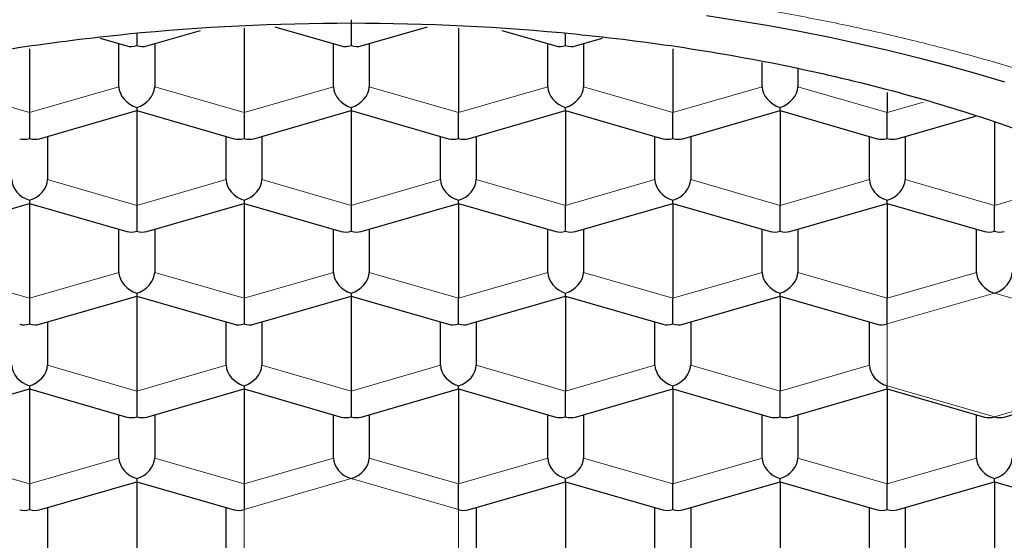
# Model space of a CAD drawing. Units: millimetres. Extents: x 8 to 671, y 12 to 653.
# Drawn here: x 320 to 327, y 631 to 635 of the extents above; entities that cross this region are included whole.
import ezdxf

# ---------------------------------------------------------------- set-up
doc = ezdxf.new("R2010")
doc.units = ezdxf.units.MM

msp = doc.modelspace()

# ---------------------------------------------------------------- linework, layer by layer
at = {"color": 7, "linetype": 'Continuous', "lineweight": 30}
for p, q in [((322.116, 635.0827), (322.116, 634.9023)), ((320.6853, 634.9004), (321.0615, 635.009)), ((321.366, 635.024), (321.366, 634.4332)), ((321.5817, 635.0347), (322.0466, 634.9004)), ((322.1853, 634.9004), (322.6502, 635.0347)), ((322.866, 635.024), (322.866, 634.4332)), ((323.1705, 635.009), (323.5466, 634.9004)), ((320.3585, 634.9548), (320.5466, 634.9004)), ((320.616, 634.9871), (320.616, 634.9023)), ((323.616, 634.9023), (323.616, 634.9871)), ((323.6853, 634.9004), (323.8735, 634.9548)), ((319.866, 634.8801), (319.866, 634.4332)), ((320.491, 634.6136), (320.491, 634.9165)), ((320.741, 634.9165), (320.741, 634.6136)), ((321.991, 634.6136), (321.991, 634.9165)), ((322.241, 634.9165), (322.241, 634.6136)), ((323.491, 634.6136), (323.491, 634.9165)), ((323.741, 634.9165), (323.741, 634.6136)), ((324.366, 634.8801), (324.366, 634.4332)), ((324.991, 634.6136), (324.991, 634.7853)), ((325.241, 634.7411), (325.241, 634.6136)), ((325.866, 634.5741), (325.866, 634.4332)), ((319.9353, 634.2509), (320.616, 634.4474)), ((320.616, 634.4693), (320.616, 634.4474)), ((320.616, 634.4474), (321.2966, 634.2509)), ((320.616, 634.4474), (320.616, 633.7837)), ((321.4353, 634.2509), (322.116, 634.4474)), ((322.116, 634.4693), (322.116, 634.4474)), ((322.116, 634.4474), (322.7966, 634.2509)), ((322.116, 634.4474), (322.116, 633.7837)), ((322.9353, 634.2509), (323.616, 634.4474)), ((323.616, 634.4474), (323.616, 634.4693)), ((323.616, 634.4474), (324.2966, 634.2509)), ((323.616, 634.4474), (323.616, 633.7837)), ((324.4353, 634.2509), (325.116, 634.4474)), ((325.116, 634.4474), (325.116, 634.4693)), ((325.116, 634.4474), (325.7966, 634.2509)), ((325.116, 634.4474), (325.116, 633.7837)), ((319.866, 634.4332), (319.866, 634.2528)), ((321.366, 634.4332), (321.366, 634.2528)), ((322.866, 634.2528), (322.866, 634.4332)), ((324.366, 634.2528), (324.366, 634.4332)), ((325.866, 634.2528), (325.866, 634.4332)), ((325.9353, 634.2509), (326.4832, 634.4091)), ((326.616, 634.3677), (326.616, 633.7837)), ((319.991, 634.267), (319.991, 633.9641)), ((321.241, 633.9641), (321.241, 634.267)), ((321.491, 634.267), (321.491, 633.9641)), ((322.741, 633.9641), (322.741, 634.267)), ((322.991, 634.267), (322.991, 633.9641)), ((324.241, 633.9641), (324.241, 634.267)), ((324.491, 634.267), (324.491, 633.9641)), ((325.741, 633.9641), (325.741, 634.267)), ((325.991, 634.267), (325.991, 633.9641)), ((319.1853, 633.6014), (319.866, 633.7979)), ((319.866, 633.8197), (319.866, 633.7979)), ((319.866, 633.7979), (320.5466, 633.6014)), ((319.866, 633.7979), (319.866, 633.1341)), ((320.616, 633.7837), (320.616, 633.6032)), ((320.6853, 633.6014), (321.366, 633.7979)), ((321.366, 633.8197), (321.366, 633.7979)), ((321.366, 633.7979), (322.0466, 633.6014)), ((321.366, 633.7979), (321.366, 633.1341)), ((322.116, 633.7837), (322.116, 633.6032)), ((322.1853, 633.6014), (322.866, 633.7979)), ((322.866, 633.7979), (322.866, 633.8197)), ((322.866, 633.7979), (323.5466, 633.6014)), ((322.866, 633.7979), (322.866, 633.1341)), ((323.616, 633.6032), (323.616, 633.7837)), ((323.6853, 633.6014), (324.366, 633.7979)), ((324.366, 633.7979), (324.366, 633.8197)), ((324.366, 633.7979), (325.0466, 633.6014)), ((324.366, 633.7979), (324.366, 633.1341)), ((325.116, 633.6032), (325.116, 633.7837)), ((325.1853, 633.6014), (325.866, 633.7979)), ((325.866, 633.7979), (325.866, 633.8197)), ((325.866, 633.7979), (326.5466, 633.6014)), ((325.866, 633.7979), (325.866, 633.1341)), ((326.616, 633.6032), (326.616, 633.7837)), ((320.491, 633.3146), (320.491, 633.6175)), ((320.741, 633.6175), (320.741, 633.3146)), ((321.991, 633.3146), (321.991, 633.6175)), ((322.241, 633.6175), (322.241, 633.3146)), ((323.491, 633.3146), (323.491, 633.6175)), ((323.741, 633.6175), (323.741, 633.3146)), ((324.991, 633.3146), (324.991, 633.6175)), ((325.241, 633.6175), (325.241, 633.3146)), ((326.491, 633.3146), (326.491, 633.6175)), ((319.9353, 632.9519), (320.616, 633.1484)), ((320.616, 633.1702), (320.616, 633.1484)), ((320.616, 633.1484), (321.2966, 632.9519)), ((320.616, 633.1484), (320.616, 632.4846)), ((321.4353, 632.9519), (322.116, 633.1484)), ((322.116, 633.1702), (322.116, 633.1484)), ((322.116, 633.1484), (322.7966, 632.9519)), ((322.116, 633.1484), (322.116, 632.4846)), ((322.9353, 632.9519), (323.616, 633.1484)), ((323.616, 633.1484), (323.616, 633.1702)), ((323.616, 633.1484), (324.2966, 632.9519)), ((323.616, 633.1484), (323.616, 632.4846)), ((324.4353, 632.9519), (325.116, 633.1484)), ((325.116, 633.1484), (325.116, 633.1702)), ((325.116, 633.1484), (325.7966, 632.9519)), ((325.116, 633.1484), (325.116, 632.4846)), ((319.866, 633.1341), (319.866, 632.9537)), ((321.366, 633.1341), (321.366, 632.9537)), ((322.866, 632.9537), (322.866, 633.1341)), ((324.366, 632.9537), (324.366, 633.1341)), ((325.866, 632.9537), (325.866, 633.1341)), ((319.991, 632.968), (319.991, 632.665)), ((321.241, 632.665), (321.241, 632.968)), ((321.491, 632.968), (321.491, 632.665)), ((322.741, 632.665), (322.741, 632.968)), ((322.991, 632.968), (322.991, 632.665)), ((324.241, 632.665), (324.241, 632.968)), ((324.491, 632.968), (324.491, 632.665)), ((325.741, 632.665), (325.741, 632.968)), ((319.866, 632.5207), (319.866, 632.4989)), ((321.366, 632.5207), (321.366, 632.4989)), ((322.866, 632.4989), (322.866, 632.5207)), ((324.366, 632.4989), (324.366, 632.5207)), ((325.866, 632.4989), (325.866, 632.5207)), ((319.1853, 632.3024), (319.866, 632.4989)), ((319.866, 632.4989), (320.5466, 632.3024)), ((319.866, 632.4989), (319.866, 631.8351)), ((320.616, 632.4846), (320.616, 632.3042)), ((320.6853, 632.3024), (321.366, 632.4989)), ((321.366, 632.4989), (322.0466, 632.3024)), ((321.366, 632.4989), (321.366, 631.8351)), ((322.116, 632.4846), (322.116, 632.3042)), ((322.1853, 632.3024), (322.866, 632.4989)), ((322.866, 632.4989), (323.5466, 632.3024)), ((322.866, 632.4989), (322.866, 631.8351)), ((323.616, 632.3042), (323.616, 632.4846)), ((323.6853, 632.3024), (324.366, 632.4989)), ((324.366, 632.4989), (325.0466, 632.3024)), ((324.366, 632.4989), (324.366, 631.8351)), ((325.116, 632.3042), (325.116, 632.4846)), ((325.1853, 632.3024), (325.866, 632.4989)), ((325.866, 632.4989), (326.5466, 632.3024)), ((325.866, 632.4989), (325.866, 631.8351)), ((326.6853, 632.3024), (327.366, 632.4989)), ((320.491, 632.0155), (320.491, 632.3184)), ((320.741, 632.3184), (320.741, 632.0155)), ((321.991, 632.0155), (321.991, 632.3184)), ((322.241, 632.3184), (322.241, 632.0155)), ((323.491, 632.0155), (323.491, 632.3184)), ((323.741, 632.3184), (323.741, 632.0155)), ((324.991, 632.0155), (324.991, 632.3184)), ((325.241, 632.3184), (325.241, 632.0155)), ((326.491, 632.0155), (326.491, 632.3184)), ((319.866, 631.8351), (319.866, 631.6547)), ((319.9353, 631.6528), (320.616, 631.8493)), ((320.616, 631.8712), (320.616, 631.8493)), ((320.616, 631.8493), (321.2966, 631.6528)), ((320.616, 631.8493), (320.616, 631.1856)), ((321.366, 631.8351), (321.366, 631.6547)), ((322.866, 631.6547), (322.866, 631.8351)), ((322.9353, 631.6528), (323.616, 631.8493)), ((323.616, 631.8493), (323.616, 631.8712)), ((323.616, 631.8493), (324.2966, 631.6528)), ((323.616, 631.8493), (323.616, 631.1856)), ((324.366, 631.6547), (324.366, 631.8351)), ((324.4353, 631.6528), (325.116, 631.8493)), ((325.116, 631.8493), (325.116, 631.8712)), ((325.116, 631.8493), (325.7966, 631.6528)), ((325.116, 631.8493), (325.116, 631.1856)), ((325.866, 631.6547), (325.866, 631.8351)), ((325.9353, 631.6528), (326.616, 631.8493)), ((326.616, 631.8493), (326.616, 631.8712)), ((326.616, 631.8493), (327.2966, 631.6528)), ((326.616, 631.8493), (326.616, 631.1856)), ((319.991, 631.6689), (319.991, 631.366)), ((321.241, 631.366), (321.241, 631.6689)), ((322.991, 631.6689), (322.991, 631.366)), ((324.241, 631.366), (324.241, 631.6689)), ((324.491, 631.6689), (324.491, 631.366)), ((325.741, 631.366), (325.741, 631.6689)), ((325.991, 631.6689), (325.991, 631.366))]:
    msp.add_line(p, q, dxfattribs=at)
at = {"color": 8, "linetype": 'Continuous', "lineweight": 0}
for p, q in [((319.241, 634.6136), (319.866, 634.4332)), ((319.866, 634.4332), (320.491, 634.6136)), ((320.741, 634.6136), (321.366, 634.4332)), ((321.366, 634.4332), (321.991, 634.6136)), ((322.241, 634.6136), (322.866, 634.4332)), ((322.866, 634.4332), (323.491, 634.6136)), ((323.741, 634.6136), (324.366, 634.4332)), ((324.366, 634.4332), (324.991, 634.6136)), ((325.241, 634.6136), (325.866, 634.4332)), ((325.866, 634.4332), (326.1194, 634.5063)), ((319.991, 633.9641), (320.616, 633.7837)), ((320.616, 633.7837), (321.241, 633.9641)), ((321.491, 633.9641), (322.116, 633.7837)), ((322.116, 633.7837), (322.741, 633.9641)), ((322.991, 633.9641), (323.616, 633.7837)), ((323.616, 633.7837), (324.241, 633.9641)), ((324.491, 633.9641), (325.116, 633.7837)), ((325.116, 633.7837), (325.741, 633.9641)), ((325.991, 633.9641), (326.616, 633.7837)), ((326.616, 633.7837), (327.241, 633.9641)), ((319.241, 633.3146), (319.866, 633.1341)), ((319.866, 633.1341), (320.491, 633.3146)), ((320.741, 633.3146), (321.366, 633.1341)), ((321.366, 633.1341), (321.991, 633.3146)), ((322.241, 633.3146), (322.866, 633.1341)), ((322.866, 633.1341), (323.491, 633.3146)), ((323.741, 633.3146), (324.366, 633.1341)), ((324.366, 633.1341), (324.991, 633.3146)), ((325.241, 633.3146), (325.866, 633.1341)), ((325.866, 633.1341), (326.491, 633.3146)), ((326.616, 633.1702), (325.866, 632.9537)), ((327.366, 632.9537), (326.616, 633.1702)), ((325.866, 632.9537), (325.866, 632.5207)), ((319.991, 632.665), (320.616, 632.4846)), ((320.616, 632.4846), (321.241, 632.665)), ((321.491, 632.665), (322.116, 632.4846)), ((322.116, 632.4846), (322.741, 632.665)), ((322.991, 632.665), (323.616, 632.4846)), ((323.616, 632.4846), (324.241, 632.665)), ((324.491, 632.665), (325.116, 632.4846)), ((325.116, 632.4846), (325.741, 632.665)), ((325.866, 632.5207), (326.616, 632.3042)), ((326.616, 632.3042), (327.366, 632.5207)), ((319.241, 632.0155), (319.866, 631.8351)), ((319.866, 631.8351), (320.491, 632.0155)), ((320.741, 632.0155), (321.366, 631.8351)), ((321.366, 631.8351), (321.991, 632.0155)), ((322.241, 632.0155), (322.866, 631.8351)), ((322.866, 631.8351), (323.491, 632.0155)), ((323.741, 632.0155), (324.366, 631.8351)), ((324.366, 631.8351), (324.991, 632.0155)), ((325.241, 632.0155), (325.866, 631.8351)), ((325.866, 631.8351), (326.491, 632.0155)), ((322.116, 631.8712), (321.366, 631.6547)), ((322.866, 631.6547), (322.116, 631.8712)), ((321.366, 631.6547), (321.366, 631.2217)), ((322.866, 631.2217), (322.866, 631.6547))]:
    msp.add_line(p, q, dxfattribs=at)
at = {"color": 7, "linetype": 'Continuous', "lineweight": 30, "flags": 128}
msp.add_lwpolyline([(324.6011, 635.1134), (324.8199, 635.0794), (325.0368, 635.0426), (325.2517, 635.003), (325.4644, 634.9605), (325.6749, 634.9153), (325.8829, 634.8674), (326.0884, 634.8167), (326.2911, 634.7634), (326.491, 634.7074), (326.6878, 634.6489)], dxfattribs=at)
at = {"color": 8, "linetype": 'Continuous', "lineweight": 0}
for centre, start, end in [((322.1149, 636.4923), 180.00436, 270.00436), ((322.117, 636.4923), 269.99564, 359.99564)]:
    msp.add_arc(centre, 14.2489, start, end, dxfattribs=at)
at = {"color": 7, "linetype": 'Continuous', "lineweight": 30}
for centre, major_axis, start_param, end_param in [((320.616, 635.0105), (0.1102, 0.0829), 3.63299, 4.220992), ((320.616, 635.0105), (0.1102, -0.0829), 5.203786, 5.791788), ((322.116, 635.0105), (0.1102, 0.0829), 3.63299, 4.220992), ((322.116, 635.0105), (0.1102, -0.0829), 5.203786, 5.791788), ((323.616, 635.0105), (0.1102, 0.0829), 3.63299, 4.220992), ((323.616, 635.0105), (0.1102, -0.0829), 5.203786, 5.791788), ((320.616, 634.5775), (0.1102, -0.0829), 3.63299, 5.203786), ((320.616, 634.5775), (0.1102, 0.0829), 4.220992, 5.791788), ((322.116, 634.5775), (0.1102, -0.0829), 3.63299, 5.203786), ((322.116, 634.5775), (0.1102, 0.0829), 4.220992, 5.791788), ((323.616, 634.5775), (0.1102, -0.0829), 3.63299, 5.203786), ((323.616, 634.5775), (0.1102, 0.0829), 4.220992, 5.791788), ((325.116, 634.5775), (0.1102, -0.0829), 3.63299, 5.203786), ((325.116, 634.5775), (0.1102, 0.0829), 4.220992, 5.791788), ((319.866, 634.361), (0.1102, 0.0829), 3.63299, 4.220992), ((319.866, 634.361), (0.1102, -0.0829), 5.203786, 5.791788), ((321.366, 634.361), (0.1102, 0.0829), 3.63299, 4.220992), ((321.366, 634.361), (0.1102, -0.0829), 5.203786, 5.791788), ((322.866, 634.361), (0.1102, 0.0829), 3.63299, 4.220992), ((322.866, 634.361), (0.1102, -0.0829), 5.203786, 5.791788), ((324.366, 634.361), (0.1102, 0.0829), 3.63299, 4.220992), ((324.366, 634.361), (0.1102, -0.0829), 5.203786, 5.791788), ((325.866, 634.361), (0.1102, 0.0829), 3.63299, 4.220992), ((325.866, 634.361), (0.1102, -0.0829), 5.203786, 5.791788), ((319.866, 633.928), (0.1102, -0.0829), 3.63299, 5.203786), ((319.866, 633.928), (0.1102, 0.0829), 4.220992, 5.791788), ((321.366, 633.928), (0.1102, -0.0829), 3.63299, 5.203786), ((321.366, 633.928), (0.1102, 0.0829), 4.220992, 5.791788), ((322.866, 633.928), (0.1102, -0.0829), 3.63299, 5.203786), ((322.866, 633.928), (0.1102, 0.0829), 4.220992, 5.791788), ((324.366, 633.928), (0.1102, -0.0829), 3.63299, 5.203786), ((324.366, 633.928), (0.1102, 0.0829), 4.220992, 5.791788), ((325.866, 633.928), (0.1102, -0.0829), 3.63299, 5.203786), ((325.866, 633.928), (0.1102, 0.0829), 4.220992, 5.791788), ((320.616, 633.7115), (0.1102, 0.0829), 3.63299, 4.220992), ((320.616, 633.7115), (0.1102, -0.0829), 5.203786, 5.791788), ((322.116, 633.7115), (0.1102, 0.0829), 3.63299, 4.220992), ((322.116, 633.7115), (0.1102, -0.0829), 5.203786, 5.791788), ((323.616, 633.7115), (0.1102, 0.0829), 3.63299, 4.220992), ((323.616, 633.7115), (0.1102, -0.0829), 5.203786, 5.791788), ((325.116, 633.7115), (0.1102, 0.0829), 3.63299, 4.220992), ((325.116, 633.7115), (0.1102, -0.0829), 5.203786, 5.791788), ((326.616, 633.7115), (0.1102, 0.0829), 3.63299, 4.220992), ((326.616, 633.7115), (0.1102, -0.0829), 5.203786, 5.791788), ((320.616, 633.2785), (0.1102, -0.0829), 3.63299, 5.203786), ((320.616, 633.2785), (0.1102, 0.0829), 4.220992, 5.791788), ((322.116, 633.2785), (0.1102, -0.0829), 3.63299, 5.203786), ((322.116, 633.2785), (0.1102, 0.0829), 4.220992, 5.791788), ((323.616, 633.2785), (0.1102, -0.0829), 3.63299, 5.203786), ((323.616, 633.2785), (0.1102, 0.0829), 4.220992, 5.791788), ((325.116, 633.2785), (0.1102, -0.0829), 3.63299, 5.203786), ((325.116, 633.2785), (0.1102, 0.0829), 4.220992, 5.791788), ((326.616, 633.2785), (0.1102, -0.0829), 3.63299, 5.203786), ((326.616, 633.2785), (0.1102, 0.0829), 4.220992, 5.791788), ((319.866, 633.062), (0.1102, 0.0829), 3.63299, 4.220992), ((319.866, 633.062), (0.1102, -0.0829), 5.203786, 5.791788), ((321.366, 633.062), (0.1102, 0.0829), 3.63299, 4.220992), ((321.366, 633.062), (0.1102, -0.0829), 5.203786, 5.791788), ((322.866, 633.062), (0.1102, 0.0829), 3.63299, 4.220992), ((322.866, 633.062), (0.1102, -0.0829), 5.203786, 5.791788), ((324.366, 633.062), (0.1102, 0.0829), 3.63299, 4.220992), ((324.366, 633.062), (0.1102, -0.0829), 5.203786, 5.791788), ((325.866, 633.062), (0.1102, 0.0829), 3.63299, 4.220991), ((319.866, 632.629), (0.1102, -0.0829), 3.63299, 5.203786), ((319.866, 632.629), (0.1102, 0.0829), 4.220992, 5.791788), ((321.366, 632.629), (0.1102, -0.0829), 3.63299, 5.203786), ((321.366, 632.629), (0.1102, 0.0829), 4.220992, 5.791788), ((322.866, 632.629), (0.1102, -0.0829), 3.63299, 5.203786), ((322.866, 632.629), (0.1102, 0.0829), 4.220992, 5.791788), ((324.366, 632.629), (0.1102, -0.0829), 3.63299, 5.203786), ((324.366, 632.629), (0.1102, 0.0829), 4.220992, 5.791788), ((325.866, 632.629), (0.1102, -0.0829), 3.63299, 5.203786), ((320.616, 632.4125), (0.1102, 0.0829), 3.63299, 4.220992), ((320.616, 632.4125), (0.1102, -0.0829), 5.203786, 5.791788), ((322.116, 632.4125), (0.1102, 0.0829), 3.63299, 4.220992), ((322.116, 632.4125), (0.1102, -0.0829), 5.203786, 5.791788), ((323.616, 632.4125), (0.1102, 0.0829), 3.63299, 4.220992), ((323.616, 632.4125), (0.1102, -0.0829), 5.203786, 5.791788), ((325.116, 632.4125), (0.1102, 0.0829), 3.63299, 4.220992), ((325.116, 632.4125), (0.1102, -0.0829), 5.203786, 5.791788), ((326.616, 632.4125), (0.1102, 0.0829), 3.63299, 4.220994), ((326.616, 632.4125), (0.1102, -0.0829), 5.203787, 5.791788), ((320.616, 631.9794), (0.1102, -0.0829), 3.63299, 5.203786), ((320.616, 631.9794), (0.1102, 0.0829), 4.220992, 5.791788), ((322.116, 631.9794), (0.1102, -0.0829), 3.63299, 5.203786), ((322.116, 631.9794), (0.1102, 0.0829), 4.220992, 5.791788), ((323.616, 631.9794), (0.1102, -0.0829), 3.63299, 5.203786), ((323.616, 631.9794), (0.1102, 0.0829), 4.220992, 5.791788), ((325.116, 631.9794), (0.1102, -0.0829), 3.63299, 5.203786), ((325.116, 631.9794), (0.1102, 0.0829), 4.220992, 5.791788), ((326.616, 631.9794), (0.1102, -0.0829), 3.63299, 5.203786), ((326.616, 631.9794), (0.1102, 0.0829), 4.220992, 5.791788), ((319.866, 631.7629), (0.1102, 0.0829), 3.63299, 4.220992), ((319.866, 631.7629), (0.1102, -0.0829), 5.203786, 5.791788), ((321.366, 631.7629), (0.1102, 0.0829), 3.63299, 4.220992), ((322.866, 631.7629), (0.1102, -0.0829), 5.203786, 5.791788), ((324.366, 631.7629), (0.1102, 0.0829), 3.63299, 4.220992), ((324.366, 631.7629), (0.1102, -0.0829), 5.203786, 5.791788), ((325.866, 631.7629), (0.1102, 0.0829), 3.63299, 4.220992), ((325.866, 631.7629), (0.1102, -0.0829), 5.203786, 5.791788)]:
    msp.add_ellipse(centre, major_axis=major_axis, ratio=0.711531, start_param=start_param, end_param=end_param, dxfattribs=at)
at = {"color": 8, "linetype": 'Continuous', "lineweight": 0}
msp.add_open_spline([(312.766, 631.265), (312.7814, 631.469), (312.8123, 631.8769), (313.0606, 632.4784), (313.4525, 633.0591), (313.9956, 633.6092), (314.6769, 634.1191), (315.4856, 634.5801), (316.4078, 634.9845), (317.4276, 635.3252), (318.5276, 635.5965), (319.6891, 635.7936), (320.8921, 635.9132), (322.116, 635.9533), (323.3399, 635.9132), (324.5428, 635.7936), (325.7043, 635.5965), (326.8043, 635.3252), (327.8242, 634.9845), (328.7463, 634.5801), (329.5551, 634.1191), (330.2363, 633.6092), (330.7795, 633.0591), (331.1713, 632.4784), (331.4197, 631.8769), (331.4505, 631.469), (331.466, 631.265)], degree=3, dxfattribs=at)
msp.add_open_spline([(331.066, 630.9186), (331.0638, 630.992), (331.0594, 631.1389), (331.0256, 631.3587), (330.9718, 631.5776), (330.8962, 631.7949), (330.8, 632.0088), (330.6837, 632.2188), (330.548, 632.4246), (330.3926, 632.6267), (330.2166, 632.8263), (330.0199, 633.0225), (329.8026, 633.215), (329.5666, 633.4018), (329.3124, 633.5825), (329.0406, 633.7568), (328.7519, 633.9241), (328.4473, 634.084), (328.1275, 634.2361), (327.7934, 634.38), (327.4455, 634.5155), (327.0847, 634.6423), (326.7141, 634.7594), (326.3349, 634.8667), (325.9481, 634.9642), (325.5523, 635.0521), (325.1458, 635.131), (324.7292, 635.2003), (324.3035, 635.2596), (323.8725, 635.3084), (323.4372, 635.3465), (322.9987, 635.3737), (322.5581, 635.3901), (322.1166, 635.3956), (321.6755, 635.3902), (321.2357, 635.3739), (320.798, 635.3468), (320.3635, 635.3089), (319.9358, 635.2607), (319.5159, 635.2024), (319.1045, 635.1345), (318.7002, 635.0567), (318.3011, 634.9686), (317.9085, 634.8702), (317.5235, 634.7616), (317.1498, 634.6436), (316.7881, 634.5165), (316.4394, 634.3807), (316.1046, 634.2364), (315.7847, 634.0842), (315.4805, 633.9244), (315.1926, 633.7574), (314.9215, 633.5835), (314.6678, 633.4032), (314.4337, 633.2179), (314.2191, 633.0283), (314.0244, 632.8349), (313.8485, 632.637), (313.6909, 632.4337), (313.5524, 632.2254), (313.4338, 632.0125), (313.3364, 631.7969), (313.2602, 631.5792), (313.2061, 631.3598), (313.1722, 631.1395), (313.168, 630.9922), (313.166, 630.9186)], degree=3, knots=[0, 0, 0, 0, 0.01567, 0.031348, 0.04703, 0.062713, 0.078398, 0.093802, 0.109206, 0.124609, 0.14001, 0.155725, 0.171439, 0.187152, 0.202865, 0.218578, 0.234291, 0.250005, 0.265684, 0.281364, 0.297044, 0.312725, 0.328405, 0.343805, 0.359205, 0.374605, 0.390004, 0.405717, 0.421429, 0.43714, 0.452852, 0.468563, 0.484274, 0.499986, 0.515664, 0.531342, 0.547022, 0.562703, 0.578385, 0.593788, 0.609192, 0.624596, 0.64, 0.655719, 0.671436, 0.687153, 0.70287, 0.718585, 0.734299, 0.750012, 0.76569, 0.781367, 0.797044, 0.812721, 0.828398, 0.843796, 0.859195, 0.874595, 0.889995, 0.90571, 0.921426, 0.937142, 0.952858, 0.968573, 0.984287, 1, 1, 1, 1], dxfattribs=at)
at = {"color": 7, "linetype": 'Continuous', "lineweight": 30}
msp.add_open_spline([(314.091, 631.0485), (314.1208, 631.3111), (314.1806, 631.8363), (314.6578, 632.5939), (315.3994, 633.2921), (316.4051, 633.904), (317.6287, 634.4062), (319.0252, 634.7794), (320.5403, 635.0092), (322.116, 635.0868), (323.6917, 635.0092), (325.2068, 634.7794), (326.6032, 634.4062), (327.8268, 633.904), (328.8325, 633.2921), (329.5742, 632.5939), (330.0514, 631.8363), (330.1111, 631.3111), (330.141, 631.0485)], degree=3, dxfattribs=at)

doc.saveas('drawing.dxf')
